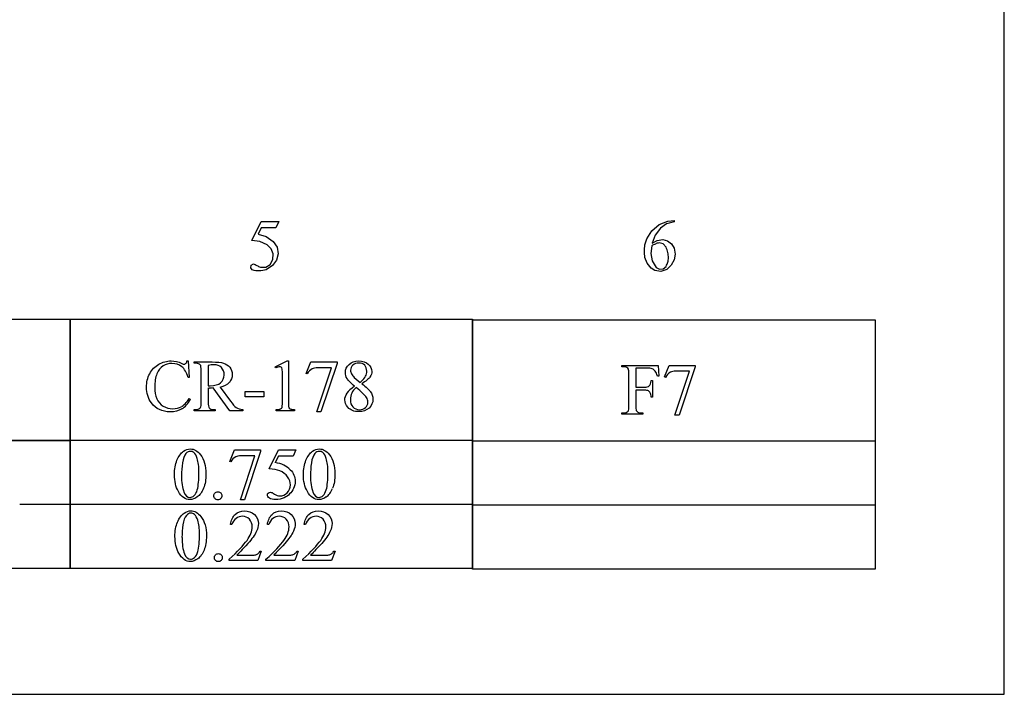
# Model space of a CAD drawing. Units: inches. Extents: x 0.12 to 6.75, y -1.92 to 4.22.
# Drawn here: x 3.06 to 5.3, y 0.63 to 2.16 of the extents above; entities that cross this region are included whole.
import ezdxf

# ---------------------------------------------------------------- set-up
doc = ezdxf.new("R2010")
doc.units = ezdxf.units.IN
doc.header["$MEASUREMENT"] = 0
doc.layers.add('MMCR-178 v1_0', color=7, linetype='Continuous')

msp = doc.modelspace()

# ---------------------------------------------------------------- linework, layer by layer
at = {"layer": 'MMCR-178 v1_0'}
for p, q in [((5.2998, 0.6251), (5.2998, 3.4737)), ((3.5867, 1.6578), (3.608, 1.701)), ((3.608, 1.687), (3.6008, 1.6721)), ((3.608, 1.701), (3.6479, 1.701)), ((3.6415, 1.687), (3.608, 1.687)), ((3.6479, 1.701), (3.6415, 1.687)), ((4.4974, 1.6801), (4.514, 1.6941)), ((4.5167, 1.686), (4.5051, 1.6702)), ((4.514, 1.6941), (4.534, 1.7023)), ((4.5308, 1.6962), (4.5167, 1.686)), ((4.5478, 1.7002), (4.5308, 1.6962)), ((4.534, 1.7023), (4.5478, 1.7032)), ((4.5478, 1.7032), (4.5478, 1.7002)), ((3.6008, 1.6721), (3.6193, 1.6669)), ((3.6193, 1.6669), (3.6352, 1.656)), ((4.4813, 1.6479), (4.4858, 1.6618)), ((4.4858, 1.6618), (4.4974, 1.6801)), ((4.5051, 1.6702), (4.4983, 1.6519)), ((4.5095, 1.6578), (4.522, 1.66)), ((4.522, 1.66), (4.5331, 1.6572)), ((3.6048, 1.6556), (3.5867, 1.6578)), ((3.6212, 1.6478), (3.6048, 1.6556)), ((3.6306, 1.6392), (3.6212, 1.6478)), ((3.6354, 1.6273), (3.6306, 1.6392)), ((3.6352, 1.656), (3.6439, 1.6432)), ((3.6439, 1.6432), (3.6467, 1.628)), ((4.4806, 1.6372), (4.4808, 1.6408)), ((4.4806, 1.6337), (4.4806, 1.6372)), ((4.4808, 1.6408), (4.481, 1.6444)), ((4.481, 1.6444), (4.4813, 1.6479)), ((4.4969, 1.6459), (4.4947, 1.6286)), ((4.499, 1.6471), (4.4969, 1.6459)), ((4.4983, 1.6519), (4.5095, 1.6578)), ((4.5011, 1.6481), (4.499, 1.6471)), ((4.5032, 1.6491), (4.5011, 1.6481)), ((4.5053, 1.65), (4.5032, 1.6491)), ((4.5074, 1.6509), (4.5053, 1.65)), ((4.5095, 1.6516), (4.5074, 1.6509)), ((4.5116, 1.6523), (4.5095, 1.6516)), ((4.5137, 1.653), (4.5116, 1.6523)), ((4.5233, 1.6502), (4.5137, 1.653)), ((4.5299, 1.6426), (4.5233, 1.6502)), ((4.531, 1.6396), (4.5299, 1.6426)), ((4.5319, 1.6365), (4.531, 1.6396)), ((4.5331, 1.6572), (4.5422, 1.6503)), ((4.5422, 1.6503), (4.548, 1.6403)), ((4.548, 1.6403), (4.5501, 1.627)), ((3.6282, 1.6036), (3.6345, 1.6146)), ((3.6345, 1.6146), (3.6354, 1.6273)), ((3.6467, 1.628), (3.643, 1.613)), ((4.4806, 1.6301), (4.4806, 1.6337)), ((4.4807, 1.6266), (4.4806, 1.6301)), ((4.481, 1.623), (4.4807, 1.6266)), ((4.4813, 1.6194), (4.481, 1.623)), ((4.4866, 1.6064), (4.4813, 1.6194)), ((4.4947, 1.6286), (4.4982, 1.6114)), ((4.5328, 1.6335), (4.5319, 1.6365)), ((4.5335, 1.6305), (4.5328, 1.6335)), ((4.5341, 1.6275), (4.5335, 1.6305)), ((4.5347, 1.6244), (4.5341, 1.6275)), ((4.5351, 1.6214), (4.5347, 1.6244)), ((4.5347, 1.6136), (4.5352, 1.616)), ((4.5355, 1.6184), (4.5351, 1.6214)), ((4.5352, 1.616), (4.5355, 1.6184)), ((4.5501, 1.627), (4.5479, 1.6137)), ((3.5839, 1.5959), (3.5849, 1.6016)), ((3.5876, 1.5913), (3.5839, 1.5959)), ((3.5849, 1.6016), (3.59, 1.6046)), ((3.59, 1.6046), (3.592, 1.6039)), ((3.592, 1.6039), (3.594, 1.6031)), ((3.594, 1.6031), (3.596, 1.6022)), ((3.596, 1.6022), (3.598, 1.6013)), ((3.598, 1.6013), (3.6, 1.6003)), ((3.6, 1.6003), (3.602, 1.5992)), ((3.602, 1.5992), (3.6041, 1.5982)), ((3.6041, 1.5982), (3.6061, 1.5971)), ((3.6061, 1.5971), (3.618, 1.5974)), ((3.618, 1.5974), (3.6282, 1.6036)), ((3.6335, 1.6008), (3.6191, 1.5913)), ((3.643, 1.613), (3.6335, 1.6008)), ((4.4954, 1.5954), (4.4866, 1.6064)), ((4.5042, 1.5898), (4.4954, 1.5954)), ((4.4982, 1.6114), (4.507, 1.5963)), ((4.507, 1.5963), (4.5147, 1.5926)), ((4.5147, 1.5926), (4.5233, 1.5936)), ((4.5315, 1.592), (4.5181, 1.5877)), ((4.5233, 1.5936), (4.5299, 1.5992)), ((4.5299, 1.5992), (4.531, 1.6016)), ((4.531, 1.6016), (4.532, 1.604)), ((4.5416, 1.6018), (4.5315, 1.592)), ((4.532, 1.604), (4.5328, 1.6064)), ((4.5328, 1.6064), (4.5336, 1.6088)), ((4.5336, 1.6088), (4.5342, 1.6112)), ((4.5342, 1.6112), (4.5347, 1.6136)), ((4.5479, 1.6137), (4.5416, 1.6018)), ((3.5915, 1.59), (3.5876, 1.5913)), ((3.5955, 1.5892), (3.5915, 1.59)), ((3.5994, 1.5889), (3.5955, 1.5892)), ((3.6034, 1.5889), (3.5994, 1.5889)), ((3.6073, 1.5892), (3.6034, 1.5889)), ((3.6112, 1.5898), (3.6073, 1.5892)), ((3.6152, 1.5905), (3.6112, 1.5898)), ((3.6191, 1.5913), (3.6152, 1.5905)), ((4.5181, 1.5877), (4.5042, 1.5898)), ((2.2559, 1.4787), (3.1725, 1.4787)), ((3.1725, 1.4788), (3.287, 1.4788)), ((3.1725, 1.2025), (3.1725, 1.4788)), ((3.1725, 1.4787), (3.1725, 1.2023)), ((3.287, 1.4788), (3.4016, 1.4788)), ((3.4016, 1.4788), (3.5162, 1.4788)), ((3.5162, 1.4788), (3.6308, 1.4788)), ((3.6308, 1.4788), (3.7453, 1.4788)), ((3.7453, 1.4788), (3.8599, 1.4788)), ((3.8599, 1.4788), (3.9745, 1.4788)), ((3.9745, 1.4788), (4.0891, 1.4788)), ((4.0891, 1.4788), (4.0891, 1.2025)), ((4.0891, 1.2012), (4.0891, 1.4776)), ((4.0891, 1.4776), (4.2037, 1.4776)), ((4.2037, 1.4776), (4.3182, 1.4776)), ((4.3182, 1.4776), (4.4328, 1.4776)), ((4.4328, 1.4776), (4.5474, 1.4776)), ((4.5474, 1.4776), (4.662, 1.4776)), ((4.662, 1.4776), (4.7765, 1.4776)), ((4.7765, 1.4776), (4.8911, 1.4776)), ((4.8911, 1.4776), (5.0057, 1.4776)), ((5.0057, 1.4776), (5.0057, 1.2012)), ((3.4387, 1.384), (3.4415, 1.384)), ((3.4415, 1.384), (3.4441, 1.3463)), ((3.4553, 1.3785), (3.4553, 1.3815)), ((3.4553, 1.3815), (3.4958, 1.3815)), ((3.4595, 1.3785), (3.4553, 1.3785)), ((3.4869, 1.3737), (3.4869, 1.3275)), ((3.6399, 1.3706), (3.667, 1.3838)), ((3.6412, 1.3681), (3.6399, 1.3706)), ((3.667, 1.3838), (3.6697, 1.3838)), ((3.6697, 1.3838), (3.6697, 1.29)), ((3.7104, 1.3552), (3.721, 1.3815)), ((3.721, 1.3815), (3.7806, 1.3815)), ((3.7344, 1.2681), (3.7676, 1.3681)), ((3.7676, 1.3681), (3.737, 1.3681)), ((3.7806, 1.3784), (3.7436, 1.2681)), ((3.7806, 1.3815), (3.7806, 1.3784)), ((4.4291, 1.3737), (4.5118, 1.3737)), ((4.4291, 1.3707), (4.4291, 1.3737)), ((4.4331, 1.3707), (4.4291, 1.3707)), ((4.4853, 1.3677), (4.4608, 1.3677)), ((4.4608, 1.3677), (4.4608, 1.324)), ((4.5118, 1.3737), (4.5129, 1.3493)), ((4.526, 1.3474), (4.5366, 1.3737)), ((4.5366, 1.3737), (4.5962, 1.3737)), ((4.5962, 1.3706), (4.5592, 1.2603)), ((4.5962, 1.3737), (4.5962, 1.3706)), ((3.4441, 1.3463), (3.4415, 1.3463)), ((3.4713, 1.2901), (3.4713, 1.3618)), ((3.6561, 1.29), (3.6561, 1.35)), ((3.7128, 1.3543), (3.7104, 1.3552)), ((3.8197, 1.3463), (3.8331, 1.3351)), ((4.445, 1.2823), (4.445, 1.3541)), ((4.5129, 1.3493), (4.51, 1.3493)), ((4.5284, 1.3465), (4.526, 1.3474)), ((4.55, 1.2603), (4.5832, 1.3604)), ((4.5832, 1.3604), (4.5526, 1.3604)), ((3.5146, 1.3245), (3.5376, 1.2926)), ((4.4608, 1.324), (4.481, 1.324)), ((4.4955, 1.3392), (4.4985, 1.3392)), ((4.4985, 1.3392), (4.4985, 1.3016)), ((3.4869, 1.3223), (3.4869, 1.2901)), ((3.5362, 1.2704), (3.4986, 1.3223)), ((3.5712, 1.3019), (3.5712, 1.3142)), ((3.5712, 1.3142), (3.6135, 1.3142)), ((3.6135, 1.3019), (3.5712, 1.3019)), ((3.6135, 1.3142), (3.6135, 1.3019)), ((4.481, 1.3172), (4.4608, 1.3172)), ((4.4608, 1.3172), (4.4608, 1.2823)), ((4.4985, 1.3016), (4.4955, 1.3016)), ((3.4441, 1.2981), (3.4466, 1.2964)), ((3.4553, 1.2704), (3.4553, 1.2734)), ((3.4553, 1.2734), (3.4595, 1.2734)), ((3.5029, 1.2704), (3.4553, 1.2704)), ((3.4986, 1.2734), (3.5029, 1.2734)), ((3.5029, 1.2734), (3.5029, 1.2704)), ((3.5658, 1.2704), (3.5362, 1.2704)), ((3.5658, 1.2734), (3.5658, 1.2704)), ((3.6419, 1.2704), (3.6419, 1.2734)), ((3.6837, 1.2704), (3.6419, 1.2704)), ((3.6837, 1.2734), (3.6837, 1.2704)), ((3.7436, 1.2681), (3.7344, 1.2681)), ((4.4291, 1.2626), (4.4291, 1.2656)), ((4.4291, 1.2656), (4.4331, 1.2656)), ((4.4768, 1.2626), (4.4291, 1.2626)), ((4.4728, 1.2656), (4.4768, 1.2656)), ((4.4768, 1.2656), (4.4768, 1.2626)), ((4.5592, 1.2603), (4.55, 1.2603)), ((2.2559, 1.2032), (3.1725, 1.2032)), ((3.1725, 1.2023), (2.2559, 1.2023)), ((3.1725, 1.2034), (3.287, 1.2034)), ((3.1725, 1.0569), (3.1725, 1.2034)), ((3.1725, 1.2032), (3.1725, 1.0568)), ((4.0891, 1.2025), (3.1725, 1.2025)), ((3.287, 1.2034), (3.4016, 1.2034)), ((3.4016, 1.2034), (3.5162, 1.2034)), ((3.5162, 1.2034), (3.6308, 1.2034)), ((3.6308, 1.2034), (3.7453, 1.2034)), ((3.7453, 1.2034), (3.8599, 1.2034)), ((3.8599, 1.2034), (3.9745, 1.2034)), ((3.9745, 1.2034), (4.0891, 1.2034)), ((4.0891, 1.2034), (4.0891, 1.0569)), ((4.0891, 1.2021), (5.0057, 1.2021)), ((4.0891, 1.0557), (4.0891, 1.2021)), ((5.0057, 1.2012), (4.0891, 1.2012)), ((5.0057, 1.2021), (5.0057, 1.0557)), ((3.5363, 1.1549), (3.5469, 1.1812)), ((3.5469, 1.1812), (3.6065, 1.1812)), ((3.5603, 1.0678), (3.5935, 1.1679)), ((3.5935, 1.1679), (3.5629, 1.1679)), ((3.6065, 1.1781), (3.5695, 1.0678)), ((3.6065, 1.1812), (3.6065, 1.1781)), ((3.6257, 1.138), (3.647, 1.1812)), ((3.647, 1.1673), (3.6397, 1.1524)), ((3.647, 1.1812), (3.6868, 1.1812)), ((3.6804, 1.1673), (3.647, 1.1673)), ((3.6868, 1.1812), (3.6804, 1.1673)), ((3.5387, 1.154), (3.5363, 1.1549)), ((3.0579, 1.0577), (3.1725, 1.0577)), ((3.1725, 1.0568), (3.0579, 1.0568)), ((3.1725, 0.9114), (3.1725, 1.0579)), ((3.1725, 1.0579), (4.0891, 1.0579)), ((3.1725, 1.0577), (3.1725, 0.9113)), ((4.0891, 1.0569), (3.1725, 1.0569)), ((3.5695, 1.0678), (3.5603, 1.0678)), ((4.0891, 1.0579), (4.0891, 0.9114)), ((4.0891, 0.9102), (4.0891, 1.0566)), ((4.0891, 1.0566), (4.2037, 1.0566)), ((4.2037, 1.0557), (4.0891, 1.0557)), ((4.2037, 1.0566), (4.3182, 1.0566)), ((4.3182, 1.0557), (4.2037, 1.0557)), ((4.3182, 1.0566), (4.4328, 1.0566)), ((4.4328, 1.0557), (4.3182, 1.0557)), ((4.4328, 1.0566), (4.5474, 1.0566)), ((4.5474, 1.0557), (4.4328, 1.0557)), ((4.5474, 1.0566), (4.662, 1.0566)), ((4.662, 1.0557), (4.5474, 1.0557)), ((4.662, 1.0566), (4.7765, 1.0566)), ((4.7765, 1.0557), (4.662, 1.0557)), ((4.7765, 1.0566), (4.8911, 1.0566)), ((4.8911, 1.0557), (4.7765, 1.0557)), ((4.8911, 1.0566), (5.0057, 1.0566)), ((5.0057, 1.0557), (4.8911, 1.0557)), ((5.0057, 1.0566), (5.0057, 0.9102)), ((3.541, 1.0113), (3.538, 1.0113)), ((3.6249, 1.0113), (3.6219, 1.0113)), ((3.7088, 1.0113), (3.7058, 1.0113)), ((3.5522, 0.9417), (3.5812, 0.9417)), ((3.6081, 0.9507), (3.6003, 0.9293)), ((3.6051, 0.9507), (3.6081, 0.9507)), ((3.6362, 0.9417), (3.6652, 0.9417)), ((3.692, 0.9507), (3.6842, 0.9293)), ((3.689, 0.9507), (3.692, 0.9507)), ((3.7201, 0.9417), (3.7491, 0.9417)), ((3.7759, 0.9507), (3.7682, 0.9293)), ((3.7729, 0.9507), (3.7759, 0.9507)), ((3.5348, 0.9293), (3.5348, 0.9323)), ((3.6003, 0.9293), (3.5348, 0.9293)), ((3.6187, 0.9293), (3.6187, 0.9323)), ((3.6842, 0.9293), (3.6187, 0.9293)), ((3.7026, 0.9293), (3.7026, 0.9323)), ((3.7682, 0.9293), (3.7026, 0.9293)), ((3.1725, 0.9113), (2.2559, 0.9113)), ((4.0891, 0.9114), (3.1725, 0.9114)), ((5.0057, 0.9102), (4.0891, 0.9102)), ((0.213, 0.6251), (5.2998, 0.6251))]:
    msp.add_line(p, q, dxfattribs=at)
for centre, major_axis, ratio, start_param, end_param in [((0.0346, -2.5936), (-3.4335, -3.9694), 0.042702, 3.135905, 3.178513), ((21.2637, -5.9206), (17.5425, -7.2839), 0.015179, 3.105053, 3.129695), ((10.1386, -0.9653), (5.6017, -2.3208), 0.026842, 3.076893, 3.120521), ((-22.9288, 17.2998), (26.4666, -15.9612), 0.027222, 6.254624, 6.278169), ((26.0486, 6.0179), (22.2487, 4.719), 0.021011, 3.094192, 3.119583), ((9.7505, -0.412), (5.9383, -1.7179), 0.069525, 3.09521, 3.129673), ((-32.2581, 17.4919), (36.1081, -16.2007), 0.01092, 0.017463, 0.043117), ((3.4416, 1.3464), (0.0633, -0.0201), 0.21377, 5.574858, 5.633784), ((5.8327, 14.7038), (-2.4168, -13.4263), 0.029123, 0.023946, 0.060838), ((-15.4514, 55.1676), (-18.8708, 53.8966), 0.026084, 3.147328, 3.164505), ((0.7852, 12.1473), (2.6832, -10.8702), 0.011376, 0.010254, 0.046053), ((14.5734, 9.6812), (11.0274, 8.3986), 0.036357, 3.154959, 3.179943), ((6.8971, 3.3288), (3.2261, 2.0517), 0.038193, 3.132279, 3.164532), ((1.8217, 11.105), (2.6202, -9.8363), 0.013067, 0.010288, 0.049015), ((7.526, 2.2493), (3.0643, 0.9778), 0.039942, 3.144474, 3.178758), ((15.1078, -22.94), (11.6658, -24.1174), 0.024304, 3.152032, 3.177444), ((21.0896, -6.1209), (17.5425, -7.2839), 0.015179, 3.105053, 3.129695), ((43.3978, -59.3205), (39.8498, -60.4851), 0.018541, 3.140074, 3.151719), ((-54.1105, -61.3595), (57.7829, 62.4974), 0.024096, 6.282009, 6.299674), ((0.8651, 7.1461), (2.5868, -6.0708), 0.042721, 0.012915, 0.054986), ((-0.2356, 10.4165), (3.9812, -9.3411), 0.034439, 0.010409, 0.044322), ((-97.3546, 244.8124), (-101.1054, 243.7411), 0.010034, 3.143854, 3.151654), ((20.7664, -34.762), (17.3233, -35.7986), 0.019949, 3.150158, 3.171015), ((17.7138, -17.3356), (13.9957, -18.3608), 0.031777, 3.141056, 3.163107), ((46.8972, 65.8211), (-43.4498, -64.8954), 0.020274, 6.252914, 6.269043)]:
    msp.add_ellipse(centre, major_axis=major_axis, ratio=ratio, start_param=start_param, end_param=end_param, dxfattribs=at)
for points in [[(3.354, 1.3548), (3.359, 1.3641), (3.3658, 1.3713), (3.3746, 1.3764)], [(3.4356, 1.3779), (3.4371, 1.3794), (3.4381, 1.3814), (3.4387, 1.384)], [(3.4713, 1.3618), (3.4713, 1.3688), (3.4705, 1.3732), (3.469, 1.3749)], [(3.6553, 1.3655), (3.6549, 1.3673), (3.6542, 1.3686), (3.6532, 1.3694)], [(4.4406, 1.3687), (4.4383, 1.37), (4.4357, 1.3707), (4.4331, 1.3707)], [(4.444, 1.3652), (4.4434, 1.3666), (4.4423, 1.3677), (4.4406, 1.3687)], [(4.4981, 1.366), (4.4953, 1.3671), (4.4911, 1.3677), (4.4853, 1.3677)], [(3.6561, 1.35), (3.6561, 1.358), (3.6559, 1.3632), (3.6553, 1.3655)], [(3.7238, 1.3659), (3.7192, 1.3634), (3.7156, 1.3595), (3.7128, 1.3543)], [(3.8135, 1.3544), (3.815, 1.3515), (3.817, 1.3488), (3.8197, 1.3463)], [(3.8331, 1.3351), (3.8397, 1.341), (3.8438, 1.3457), (3.8456, 1.3491)], [(4.445, 1.3541), (4.445, 1.3597), (4.4447, 1.3634), (4.444, 1.3652)], [(4.5394, 1.3581), (4.5348, 1.3556), (4.5312, 1.3518), (4.5284, 1.3465)], [(3.4869, 1.3275), (3.488, 1.3275), (3.4889, 1.3275), (3.4896, 1.3275)], [(3.8203, 1.3264), (3.8115, 1.3336), (3.8058, 1.3394), (3.8033, 1.3437)], [(3.837, 1.3319), (3.8466, 1.3245), (3.853, 1.3187), (3.8561, 1.3144)], [(4.481, 1.324), (4.4856, 1.324), (4.489, 1.325), (4.4912, 1.3271)], [(4.4912, 1.3271), (4.4934, 1.3291), (4.4948, 1.3332), (4.4955, 1.3392)], [(4.4894, 1.3157), (4.4875, 1.3167), (4.4847, 1.3172), (4.481, 1.3172)], [(4.4938, 1.3111), (4.4928, 1.3131), (4.4913, 1.3147), (4.4894, 1.3157)], [(4.4955, 1.3016), (4.4955, 1.3059), (4.4949, 1.3091), (4.4938, 1.3111)], [(3.3701, 1.2979), (3.3733, 1.2905), (3.3782, 1.2849), (3.3846, 1.281)], [(3.4595, 1.2734), (3.4642, 1.2734), (3.4675, 1.275), (3.4696, 1.278)], [(3.4869, 1.2901), (3.4869, 1.2831), (3.4877, 1.2787), (3.4892, 1.277)], [(3.5376, 1.2926), (3.5428, 1.2853), (3.5473, 1.2804), (3.5511, 1.278)], [(3.6552, 1.278), (3.6558, 1.2793), (3.6561, 1.2833), (3.6561, 1.29)], [(3.6697, 1.29), (3.6697, 1.2837), (3.6699, 1.2799), (3.6704, 1.2783)], [(4.4608, 1.2823), (4.4608, 1.2766), (4.4611, 1.2729), (4.4618, 1.2711)], [(3.4892, 1.277), (3.4913, 1.2746), (3.4944, 1.2734), (3.4986, 1.2734)], [(3.6737, 1.2748), (3.6753, 1.274), (3.6787, 1.2735), (3.6837, 1.2734)], [(4.4331, 1.2656), (4.4377, 1.2656), (4.441, 1.267), (4.4431, 1.2697)], [(4.4653, 1.2676), (4.4677, 1.2663), (4.4702, 1.2656), (4.4728, 1.2656)], [(3.4621, 1.162), (3.4602, 1.1683), (3.4576, 1.1728), (3.4545, 1.1754)], [(3.7302, 1.1731), (3.7262, 1.1686), (3.7236, 1.1614), (3.7221, 1.1517)], [(3.7558, 1.162), (3.7538, 1.1683), (3.7513, 1.1728), (3.7482, 1.1754)], [(3.4285, 1.1517), (3.427, 1.142), (3.4263, 1.1324), (3.4263, 1.123)], [(3.7221, 1.1517), (3.7207, 1.142), (3.72, 1.1324), (3.72, 1.123)], [(3.4192, 1.0869), (3.4132, 1.0974), (3.4103, 1.1101), (3.4103, 1.125)], [(3.4263, 1.123), (3.4263, 1.1077), (3.4282, 1.0952), (3.432, 1.0855)], [(3.65, 1.1338), (3.6441, 1.1362), (3.636, 1.1376), (3.6257, 1.138)], [(3.6679, 1.1203), (3.6636, 1.1261), (3.6576, 1.1306), (3.65, 1.1338)], [(3.7129, 1.0869), (3.7069, 1.0974), (3.7039, 1.1101), (3.7039, 1.125)], [(3.72, 1.123), (3.72, 1.1077), (3.7219, 1.0952), (3.7257, 1.0855)], [(3.4766, 1.0939), (3.4728, 1.0849), (3.4681, 1.0783), (3.4623, 1.0742)], [(3.5091, 1.086), (3.5117, 1.086), (3.5138, 1.0851), (3.5156, 1.0833)], [(3.6324, 1.0842), (3.6334, 1.0838), (3.6352, 1.0826), (3.6378, 1.0808)], [(3.6725, 1.0811), (3.6689, 1.0776), (3.6649, 1.0748), (3.6604, 1.0726)], [(3.4633, 1.0212), (3.4613, 1.0275), (3.4587, 1.032), (3.4556, 1.0346)], [(3.4296, 1.0109), (3.4282, 1.0012), (3.4274, 0.9916), (3.4274, 0.9821)], [(3.5974, 0.9966), (3.5933, 0.9878), (3.5868, 0.9784), (3.5777, 0.9685)], [(3.6813, 0.9966), (3.6773, 0.9878), (3.6707, 0.9784), (3.6616, 0.9685)], [(3.7652, 0.9966), (3.7612, 0.9878), (3.7546, 0.9784), (3.7455, 0.9685)], [(3.4203, 0.9461), (3.4144, 0.9566), (3.4114, 0.9693), (3.4114, 0.9842)], [(3.5348, 0.9323), (3.5541, 0.9499), (3.5676, 0.9643), (3.5755, 0.9754)], [(3.5777, 0.9685), (3.5641, 0.9537), (3.5556, 0.9447), (3.5522, 0.9417)], [(3.6187, 0.9323), (3.638, 0.9499), (3.6516, 0.9643), (3.6594, 0.9754)], [(3.6616, 0.9685), (3.648, 0.9537), (3.6395, 0.9447), (3.6362, 0.9417)], [(3.7026, 0.9323), (3.7219, 0.9499), (3.7355, 0.9643), (3.7433, 0.9754)], [(3.7455, 0.9685), (3.7319, 0.9537), (3.7234, 0.9447), (3.7201, 0.9417)], [(3.4562, 0.9365), (3.4594, 0.9391), (3.4618, 0.9435), (3.4634, 0.9498)], [(3.5038, 0.9426), (3.5055, 0.9443), (3.5077, 0.9452), (3.5102, 0.9452)], [(3.5102, 0.9452), (3.5128, 0.9452), (3.5149, 0.9443), (3.5167, 0.9425)], [(3.5812, 0.9417), (3.5871, 0.9417), (3.5913, 0.9419), (3.5937, 0.9423)], [(3.5937, 0.9423), (3.596, 0.9428), (3.5982, 0.9436), (3.6001, 0.945)], [(3.6001, 0.945), (3.602, 0.9463), (3.6037, 0.9482), (3.6051, 0.9507)], [(3.6652, 0.9417), (3.6711, 0.9417), (3.6752, 0.9419), (3.6776, 0.9423)], [(3.6776, 0.9423), (3.6799, 0.9428), (3.6821, 0.9436), (3.684, 0.945)], [(3.684, 0.945), (3.6859, 0.9463), (3.6876, 0.9482), (3.689, 0.9507)], [(3.7491, 0.9417), (3.755, 0.9417), (3.7591, 0.9419), (3.7615, 0.9423)], [(3.7615, 0.9423), (3.7639, 0.9428), (3.766, 0.9436), (3.7679, 0.945)], [(3.7679, 0.945), (3.7698, 0.9463), (3.7715, 0.9482), (3.7729, 0.9507)]]:
    msp.add_open_spline(points, degree=3, dxfattribs=at)
for points, knots in [([(3.3844, 1.3725), (3.3785, 1.3688), (3.3738, 1.3628), (3.367, 1.3464), (3.3653, 1.3362), (3.3653, 1.3241), (3.3653, 1.314), (3.3669, 1.3053), (3.3701, 1.2979)], [3, 3, 3, 3, 4, 4, 5, 5, 5, 6, 6, 6, 6]), ([(3.3746, 1.3764), (3.3833, 1.3815), (3.3928, 1.384), (3.4031, 1.384), (3.4111, 1.384), (3.4191, 1.3821), (3.4269, 1.3781)], [17, 17, 17, 17, 18, 18, 18, 19, 19, 19, 19]), ([(3.4415, 1.3463), (3.4382, 1.3576), (3.4333, 1.3657), (3.4208, 1.3757), (3.4132, 1.3781), (3.4044, 1.3781), (3.3971, 1.3781), (3.3904, 1.3763), (3.3844, 1.3725)], [0, 0, 0, 0, 1, 1, 2, 2, 2, 3, 3, 3, 3]), ([(3.4269, 1.3781), (3.4292, 1.3769), (3.4308, 1.3763), (3.4318, 1.3763), (3.4333, 1.3763), (3.4346, 1.3769), (3.4356, 1.3779)], [19, 19, 19, 19, 20, 20, 20, 21, 21, 21, 21]), ([(3.5155, 1.3343), (3.5209, 1.3389), (3.5236, 1.3447), (3.5236, 1.3518), (3.5236, 1.3588), (3.5214, 1.3644), (3.5127, 1.3731), (3.507, 1.3753), (3.4998, 1.3753), (3.4966, 1.3753), (3.4923, 1.3748), (3.4869, 1.3737)], [3, 3, 3, 3, 4, 4, 4, 5, 5, 6, 6, 6, 7, 7, 7, 7]), ([(3.4958, 1.3815), (3.5076, 1.3815), (3.5163, 1.3806), (3.5275, 1.3772), (3.5322, 1.374), (3.5361, 1.3694)], [19, 19, 19, 19, 20, 20, 21, 21, 21, 21]), ([(3.5361, 1.3694), (3.54, 1.3648), (3.542, 1.3593), (3.542, 1.3529), (3.542, 1.3461), (3.5398, 1.3401), (3.5353, 1.3351)], [21, 21, 21, 21, 22, 22, 22, 23, 23, 23, 23]), ([(3.6532, 1.3694), (3.6522, 1.3702), (3.651, 1.3706), (3.6496, 1.3706), (3.6476, 1.3706), (3.6448, 1.3698), (3.6412, 1.3681)], [12, 12, 12, 12, 13, 13, 13, 14, 14, 14, 14]), ([(3.8033, 1.3437), (3.8007, 1.3481), (3.7995, 1.3526), (3.7995, 1.3573), (3.7995, 1.3645), (3.8022, 1.3708), (3.8134, 1.3812), (3.8208, 1.3838), (3.83, 1.3838), (3.839, 1.3838), (3.8462, 1.3814), (3.8517, 1.3765)], [1, 1, 1, 1, 2, 2, 2, 3, 3, 4, 4, 4, 5, 5, 5, 5]), ([(3.8434, 1.3742), (3.8402, 1.3774), (3.8358, 1.379), (3.8246, 1.379), (3.8201, 1.3774), (3.8131, 1.371), (3.8113, 1.3672), (3.8113, 1.3629), (3.8113, 1.3601), (3.8121, 1.3572), (3.8135, 1.3544)], [3, 3, 3, 3, 4, 4, 5, 5, 6, 6, 6, 7, 7, 7, 7]), ([(3.8517, 1.3765), (3.8571, 1.3716), (3.8598, 1.3661), (3.8598, 1.3599), (3.8598, 1.3557), (3.8584, 1.3515), (3.8525, 1.3429), (3.8463, 1.3378), (3.837, 1.3319)], [5, 5, 5, 5, 6, 6, 6, 7, 7, 8, 8, 8, 8]), ([(3.8456, 1.3491), (3.8473, 1.3525), (3.8482, 1.3564), (3.8482, 1.3607), (3.8482, 1.3664), (3.8466, 1.3709), (3.8434, 1.3742)], [1, 1, 1, 1, 2, 2, 2, 3, 3, 3, 3]), ([(3.3579, 1.2883), (3.3503, 1.2985), (3.3466, 1.3105), (3.3466, 1.3242), (3.3466, 1.3353), (3.3491, 1.3455), (3.354, 1.3548)], [14, 14, 14, 14, 15, 15, 15, 16, 16, 16, 16]), ([(4.51, 1.3493), (4.5086, 1.3545), (4.5069, 1.3583), (4.5032, 1.3632), (4.5008, 1.3649), (4.4981, 1.366)], [29, 29, 29, 29, 30, 30, 31, 31, 31, 31]), ([(3.4896, 1.3275), (3.4904, 1.3274), (3.491, 1.3274), (3.4915, 1.3274), (3.5021, 1.3274), (3.5101, 1.3297), (3.5155, 1.3343)], [1, 1, 1, 1, 2, 2, 2, 3, 3, 3, 3]), ([(3.4986, 1.3223), (3.4958, 1.3222), (3.4935, 1.3222), (3.4918, 1.3222), (3.4911, 1.3222), (3.4903, 1.3222), (3.4895, 1.3222)], [0, 0, 0, 0, 1, 1, 1, 2, 2, 2, 2]), ([(3.8053, 1.2783), (3.8006, 1.2836), (3.7982, 1.2894), (3.7982, 1.2957), (3.7982, 1.3006), (3.7999, 1.3055), (3.8032, 1.3103)], [13, 13, 13, 13, 14, 14, 14, 15, 15, 15, 15]), ([(3.8561, 1.3144), (3.8602, 1.3088), (3.8623, 1.303), (3.8623, 1.2968), (3.8623, 1.289), (3.8593, 1.2823), (3.8534, 1.2767), (3.8474, 1.2712), (3.8396, 1.2684), (3.8299, 1.2684), (3.8194, 1.2684), (3.8112, 1.2717), (3.8053, 1.2783)], [9, 9, 9, 9, 10, 10, 10, 11, 11, 11, 12, 12, 12, 13, 13, 13, 13]), ([(3.814, 1.3107), (3.8119, 1.3062), (3.8108, 1.3014), (3.8108, 1.2961), (3.8108, 1.2891), (3.8127, 1.2834), (3.8165, 1.2792)], [1, 1, 1, 1, 2, 2, 2, 3, 3, 3, 3]), ([(3.8454, 1.2778), (3.849, 1.2812), (3.8508, 1.2852), (3.8508, 1.29), (3.8508, 1.2939), (3.8497, 1.2974), (3.8476, 1.3005)], [5, 5, 5, 5, 6, 6, 6, 7, 7, 7, 7]), ([(3.4271, 1.2747), (3.4197, 1.2701), (3.4109, 1.2679), (3.4007, 1.2679), (3.3822, 1.2679), (3.368, 1.2747), (3.3579, 1.2883)], [12, 12, 12, 12, 13, 13, 13, 14, 14, 14, 14]), ([(3.3846, 1.281), (3.3911, 1.277), (3.3985, 1.2751), (3.4068, 1.2751), (3.414, 1.2751), (3.4204, 1.2766), (3.4259, 1.2797)], [7, 7, 7, 7, 8, 8, 8, 9, 9, 9, 9]), ([(3.6419, 1.2734), (3.6471, 1.2735), (3.6505, 1.274), (3.6536, 1.2756), (3.6546, 1.2766), (3.6552, 1.278)], [6, 6, 6, 6, 7, 7, 8, 8, 8, 8]), ([(3.8165, 1.2792), (3.8204, 1.275), (3.8253, 1.2729), (3.8313, 1.2729), (3.8372, 1.2729), (3.8419, 1.2745), (3.8454, 1.2778)], [3, 3, 3, 3, 4, 4, 4, 5, 5, 5, 5]), ([(3.4103, 1.125), (3.4103, 1.1377), (3.4122, 1.1486), (3.4198, 1.1669), (3.4249, 1.1737), (3.4312, 1.1782)], [0, 0, 0, 0, 1, 1, 2, 2, 2, 2]), ([(3.4312, 1.1782), (3.4362, 1.1817), (3.4412, 1.1835), (3.4465, 1.1835), (3.455, 1.1835), (3.4627, 1.1792), (3.4694, 1.1705)], [2, 2, 2, 2, 3, 3, 3, 4, 4, 4, 4]), ([(3.4545, 1.1754), (3.4523, 1.1772), (3.4496, 1.1781), (3.4464, 1.1781), (3.4427, 1.1781), (3.4394, 1.1764), (3.4365, 1.1731)], [7, 7, 7, 7, 8, 8, 8, 9, 9, 9, 9]), ([(3.4694, 1.1705), (3.4779, 1.1597), (3.4821, 1.1451), (3.4821, 1.1267), (3.4821, 1.1138), (3.4803, 1.1029), (3.4766, 1.0939)], [4, 4, 4, 4, 5, 5, 5, 6, 6, 6, 6]), ([(3.7039, 1.125), (3.7039, 1.1377), (3.7059, 1.1486), (3.7135, 1.1669), (3.7186, 1.1737), (3.7249, 1.1782)], [0, 0, 0, 0, 1, 1, 2, 2, 2, 2]), ([(3.7249, 1.1782), (3.7298, 1.1817), (3.7349, 1.1835), (3.7402, 1.1835), (3.7487, 1.1835), (3.7563, 1.1792), (3.7631, 1.1705)], [2, 2, 2, 2, 3, 3, 3, 4, 4, 4, 4]), ([(3.7482, 1.1754), (3.746, 1.1772), (3.7432, 1.1781), (3.7401, 1.1781), (3.7364, 1.1781), (3.7331, 1.1764), (3.7302, 1.1731)], [7, 7, 7, 7, 8, 8, 8, 9, 9, 9, 9]), ([(3.7631, 1.1705), (3.7716, 1.1597), (3.7758, 1.1451), (3.7758, 1.1267), (3.7758, 1.1138), (3.7739, 1.1029), (3.7702, 1.0939)], [4, 4, 4, 4, 5, 5, 5, 6, 6, 6, 6]), ([(3.4623, 1.0906), (3.4648, 1.1), (3.4661, 1.1132), (3.4661, 1.1303), (3.4661, 1.143), (3.4648, 1.1536), (3.4621, 1.162)], [4, 4, 4, 4, 5, 5, 5, 6, 6, 6, 6]), ([(3.756, 1.0906), (3.7585, 1.1), (3.7597, 1.1132), (3.7597, 1.1303), (3.7597, 1.143), (3.7584, 1.1536), (3.7558, 1.162)], [4, 4, 4, 4, 5, 5, 5, 6, 6, 6, 6]), ([(3.6741, 1.1362), (3.6814, 1.1288), (3.685, 1.1201), (3.685, 1.11), (3.685, 1.1042), (3.6838, 1.0988), (3.6791, 1.0888), (3.6761, 1.0846), (3.6725, 1.0811)], [1, 1, 1, 1, 2, 2, 2, 3, 3, 4, 4, 4, 4]), ([(3.6671, 1.0838), (3.6719, 1.0887), (3.6744, 1.0945), (3.6744, 1.1015), (3.6744, 1.1082), (3.6722, 1.1145), (3.6679, 1.1203)], [14, 14, 14, 14, 15, 15, 15, 16, 16, 16, 16]), ([(3.4623, 1.0742), (3.4566, 1.0702), (3.451, 1.0681), (3.4457, 1.0681), (3.4351, 1.0681), (3.4262, 1.0744), (3.4192, 1.0869)], [7, 7, 7, 7, 8, 8, 8, 9, 9, 9, 9]), ([(3.432, 1.0855), (3.4351, 1.0774), (3.4397, 1.0733), (3.4459, 1.0733), (3.4489, 1.0733), (3.4519, 1.0746), (3.4551, 1.0773)], [1, 1, 1, 1, 2, 2, 2, 3, 3, 3, 3]), ([(3.5027, 1.0705), (3.5009, 1.0722), (3.5, 1.0744), (3.5, 1.0769), (3.5, 1.0795), (3.5009, 1.0816), (3.5044, 1.0851), (3.5066, 1.086), (3.5091, 1.086)], [5, 5, 5, 5, 6, 6, 6, 7, 7, 8, 8, 8, 8]), ([(3.5156, 1.0833), (3.5173, 1.0816), (3.5182, 1.0794), (3.5182, 1.0744), (3.5173, 1.0722), (3.5155, 1.0705), (3.5137, 1.0687), (3.5116, 1.0678), (3.5091, 1.0678), (3.5066, 1.0678), (3.5044, 1.0687), (3.5027, 1.0705)], [1, 1, 1, 1, 2, 2, 3, 3, 3, 4, 4, 4, 5, 5, 5, 5]), ([(3.6604, 1.0726), (3.6541, 1.0696), (3.6477, 1.0681), (3.6411, 1.0681), (3.6344, 1.0681), (3.6296, 1.0693), (3.6235, 1.0738), (3.622, 1.0763), (3.622, 1.079), (3.622, 1.0806), (3.6226, 1.0819), (3.6239, 1.0831)], [5, 5, 5, 5, 6, 6, 6, 7, 7, 8, 8, 8, 9, 9, 9, 9]), ([(3.6239, 1.0831), (3.6251, 1.0843), (3.6267, 1.0849), (3.6286, 1.0849), (3.6301, 1.0849), (3.6313, 1.0846), (3.6324, 1.0842)], [9, 9, 9, 9, 10, 10, 10, 11, 11, 11, 11]), ([(3.6378, 1.0808), (3.6419, 1.078), (3.6461, 1.0766), (3.6503, 1.0766), (3.6567, 1.0766), (3.6623, 1.079), (3.6671, 1.0838)], [12, 12, 12, 12, 13, 13, 13, 14, 14, 14, 14]), ([(3.756, 1.0742), (3.7503, 1.0702), (3.7447, 1.0681), (3.7393, 1.0681), (3.7287, 1.0681), (3.7199, 1.0744), (3.7129, 1.0869)], [7, 7, 7, 7, 8, 8, 8, 9, 9, 9, 9]), ([(3.7257, 1.0855), (3.7288, 1.0774), (3.7334, 1.0733), (3.7396, 1.0733), (3.7425, 1.0733), (3.7456, 1.0746), (3.7488, 1.0773)], [1, 1, 1, 1, 2, 2, 2, 3, 3, 3, 3]), ([(3.4114, 0.9842), (3.4114, 0.9969), (3.4133, 1.0078), (3.4209, 1.0261), (3.426, 1.0329), (3.4324, 1.0374)], [0, 0, 0, 0, 1, 1, 2, 2, 2, 2]), ([(3.4324, 1.0374), (3.4373, 1.0409), (3.4424, 1.0427), (3.4476, 1.0427), (3.4561, 1.0427), (3.4638, 1.0384), (3.4705, 1.0297)], [2, 2, 2, 2, 3, 3, 3, 4, 4, 4, 4]), ([(3.4556, 1.0346), (3.4534, 1.0364), (3.4507, 1.0373), (3.4475, 1.0373), (3.4438, 1.0373), (3.4405, 1.0356), (3.4376, 1.0323)], [7, 7, 7, 7, 8, 8, 8, 9, 9, 9, 9]), ([(3.538, 1.0113), (3.5394, 1.0214), (3.5429, 1.0292), (3.5542, 1.04), (3.5612, 1.0427), (3.5697, 1.0427), (3.5787, 1.0427), (3.5862, 1.0398), (3.5923, 1.034), (3.5983, 1.0282), (3.6013, 1.0214), (3.6013, 1.0135), (3.6013, 1.0079), (3.6, 1.0023), (3.5974, 0.9966)], [7, 7, 7, 7, 8, 8, 9, 9, 9, 10, 10, 10, 11, 11, 11, 12, 12, 12, 12]), ([(3.6219, 1.0113), (3.6233, 1.0214), (3.6268, 1.0292), (3.6381, 1.04), (3.6451, 1.0427), (3.6536, 1.0427), (3.6626, 1.0427), (3.6701, 1.0398), (3.6762, 1.034), (3.6822, 1.0282), (3.6852, 1.0214), (3.6852, 1.0135), (3.6852, 1.0079), (3.6839, 1.0023), (3.6813, 0.9966)], [7, 7, 7, 7, 8, 8, 9, 9, 9, 10, 10, 10, 11, 11, 11, 12, 12, 12, 12]), ([(3.7058, 1.0113), (3.7072, 1.0214), (3.7107, 1.0292), (3.722, 1.04), (3.729, 1.0427), (3.7375, 1.0427), (3.7465, 1.0427), (3.754, 1.0398), (3.7601, 1.034), (3.7661, 1.0282), (3.7691, 1.0214), (3.7691, 1.0135), (3.7691, 1.0079), (3.7678, 1.0023), (3.7652, 0.9966)], [7, 7, 7, 7, 8, 8, 9, 9, 9, 10, 10, 10, 11, 11, 11, 12, 12, 12, 12]), ([(3.4634, 0.9498), (3.4659, 0.9592), (3.4672, 0.9724), (3.4672, 0.9895), (3.4672, 1.0022), (3.4659, 1.0128), (3.4633, 1.0212)], [4, 4, 4, 4, 5, 5, 5, 6, 6, 6, 6]), ([(3.4705, 1.0297), (3.479, 1.0189), (3.4832, 1.0043), (3.4832, 0.9859), (3.4832, 0.973), (3.4814, 0.9621), (3.4777, 0.9531)], [4, 4, 4, 4, 5, 5, 5, 6, 6, 6, 6]), ([(3.5808, 1.0234), (3.5765, 1.0279), (3.5714, 1.0302), (3.5654, 1.0302), (3.5599, 1.0302), (3.555, 1.0286), (3.5463, 1.0222), (3.5431, 1.0175), (3.541, 1.0113)], [3, 3, 3, 3, 4, 4, 4, 5, 5, 6, 6, 6, 6]), ([(3.5755, 0.9754), (3.5834, 0.9866), (3.5873, 0.9968), (3.5873, 1.006), (3.5873, 1.013), (3.5852, 1.0188), (3.5808, 1.0234)], [1, 1, 1, 1, 2, 2, 2, 3, 3, 3, 3]), ([(3.6647, 1.0234), (3.6604, 1.0279), (3.6553, 1.0302), (3.6493, 1.0302), (3.6438, 1.0302), (3.6389, 1.0286), (3.6302, 1.0222), (3.627, 1.0175), (3.6249, 1.0113)], [3, 3, 3, 3, 4, 4, 4, 5, 5, 6, 6, 6, 6]), ([(3.6594, 0.9754), (3.6673, 0.9866), (3.6712, 0.9968), (3.6712, 1.006), (3.6712, 1.013), (3.6691, 1.0188), (3.6647, 1.0234)], [1, 1, 1, 1, 2, 2, 2, 3, 3, 3, 3]), ([(3.7487, 1.0234), (3.7443, 1.0279), (3.7392, 1.0302), (3.7332, 1.0302), (3.7277, 1.0302), (3.7228, 1.0286), (3.7185, 1.0254)], [3, 3, 3, 3, 4, 4, 4, 5, 5, 5, 5]), ([(3.7433, 0.9754), (3.7512, 0.9866), (3.7551, 0.9968), (3.7551, 1.006), (3.7551, 1.013), (3.753, 1.0188), (3.7487, 1.0234)], [1, 1, 1, 1, 2, 2, 2, 3, 3, 3, 3]), ([(3.4777, 0.9531), (3.474, 0.944), (3.4692, 0.9375), (3.4577, 0.9294), (3.4521, 0.9273), (3.4468, 0.9273), (3.4362, 0.9273), (3.4274, 0.9336), (3.4203, 0.9461)], [6, 6, 6, 6, 7, 7, 8, 8, 8, 9, 9, 9, 9]), ([(3.4331, 0.9447), (3.4362, 0.9366), (3.4409, 0.9325), (3.447, 0.9325), (3.45, 0.9325), (3.453, 0.9338), (3.4562, 0.9365)], [1, 1, 1, 1, 2, 2, 2, 3, 3, 3, 3]), ([(3.5038, 0.9297), (3.502, 0.9314), (3.5011, 0.9336), (3.5011, 0.9361), (3.5011, 0.9387), (3.502, 0.9408), (3.5038, 0.9426)], [5, 5, 5, 5, 6, 6, 6, 7, 7, 7, 7]), ([(3.5167, 0.9425), (3.5184, 0.9407), (3.5193, 0.9386), (3.5193, 0.9336), (3.5184, 0.9314), (3.5166, 0.9297), (3.5149, 0.9279), (3.5127, 0.927), (3.5077, 0.927), (3.5055, 0.9279), (3.5038, 0.9297)], [1, 1, 1, 1, 2, 2, 3, 3, 3, 4, 4, 5, 5, 5, 5])]:
    msp.add_open_spline(points, degree=3, knots=knots, dxfattribs=at)

doc.saveas('drawing.dxf')
